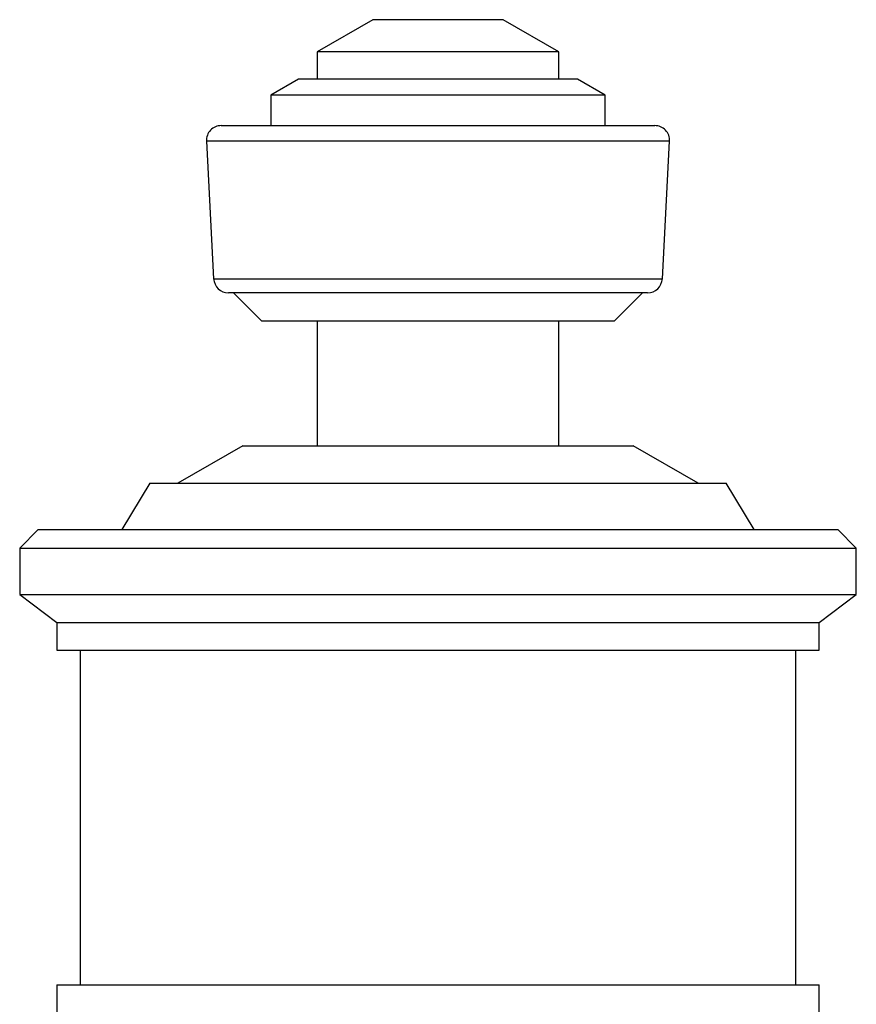
# Model space of a CAD drawing. Units: millimetres. Extents: x 4 to 1445, y 5 to 1445.
# Drawn here: x 1122 to 1167, y 803 to 856 of the extents above; entities that cross this region are included whole.
import ezdxf

# ---------------------------------------------------------------- set-up
doc = ezdxf.new("R2010")
doc.units = ezdxf.units.MM

msp = doc.modelspace()

# ---------------------------------------------------------------- linework, layer by layer
at = {"color": 7, "linetype": 'Continuous', "lineweight": 25}
for p, q in [((1141.344, 856.145), (1138.344, 854.413)), ((1148.344, 856.145), (1141.344, 856.145)), ((1151.344, 854.413), (1148.344, 856.145)), ((1138.344, 854.413), (1138.344, 852.945)), ((1151.344, 854.413), (1138.344, 854.413)), ((1151.344, 852.945), (1151.344, 854.413)), ((1137.344, 852.945), (1135.844, 852.079)), ((1152.344, 852.945), (1137.344, 852.945)), ((1153.844, 852.079), (1152.344, 852.945)), ((1135.844, 852.079), (1135.844, 850.445)), ((1153.844, 852.079), (1135.844, 852.079)), ((1153.844, 850.445), (1153.844, 852.079)), ((1133.187, 850.445), (1156.501, 850.445)), ((1132.388, 849.603), (1132.776, 842.203)), ((1157.3, 849.603), (1132.388, 849.603)), ((1156.912, 842.203), (1157.3, 849.603)), ((1132.776, 842.203), (1156.912, 842.203)), ((1156.113, 841.445), (1133.575, 841.445)), ((1133.844, 841.445), (1135.344, 839.945)), ((1154.344, 839.945), (1155.844, 841.445)), ((1135.344, 839.945), (1154.344, 839.945)), ((1138.344, 839.945), (1138.344, 833.209)), ((1151.344, 833.209), (1151.344, 839.945)), ((1134.344, 833.209), (1130.844, 831.209)), ((1134.344, 833.209), (1144.844, 833.209)), ((1144.844, 833.209), (1155.344, 833.209)), ((1158.844, 831.209), (1155.344, 833.209)), ((1129.344, 831.209), (1127.844, 828.709)), ((1129.344, 831.209), (1144.844, 831.209)), ((1144.844, 831.209), (1160.344, 831.209)), ((1161.844, 828.709), (1160.344, 831.209)), ((1123.344, 828.709), (1122.344, 827.709)), ((1123.344, 828.709), (1144.844, 828.709)), ((1144.844, 828.709), (1166.344, 828.709)), ((1167.344, 827.709), (1166.344, 828.709)), ((1122.344, 827.709), (1122.344, 825.209)), ((1122.344, 827.709), (1144.844, 827.709)), ((1144.844, 827.709), (1167.344, 827.709)), ((1167.344, 825.209), (1167.344, 827.709)), ((1122.344, 825.209), (1124.344, 823.709)), ((1122.344, 825.209), (1144.844, 825.209)), ((1144.844, 825.209), (1167.344, 825.209)), ((1165.344, 823.709), (1167.344, 825.209)), ((1124.344, 823.709), (1124.344, 822.209)), ((1124.344, 823.709), (1144.844, 823.709)), ((1144.844, 823.709), (1165.344, 823.709)), ((1165.344, 822.209), (1165.344, 823.709)), ((1124.344, 822.209), (1144.844, 822.209)), ((1125.594, 822.209), (1125.594, 804.209)), ((1144.844, 822.209), (1165.344, 822.209)), ((1164.094, 804.209), (1164.094, 822.209)), ((1124.344, 804.209), (1124.344, 801.709)), ((1124.344, 804.209), (1144.844, 804.209)), ((1144.844, 804.209), (1165.344, 804.209)), ((1165.344, 801.709), (1165.344, 804.209))]:
    msp.add_line(p, q, dxfattribs=at)
for centre, start, end in [((1133.187, 849.645), 90, 183), ((1156.501, 849.645), 357, 90), ((1133.575, 842.245), 183, 270), ((1156.113, 842.245), 270, 357)]:
    msp.add_arc(centre, 0.8, start, end, dxfattribs=at)

doc.saveas('drawing.dxf')
